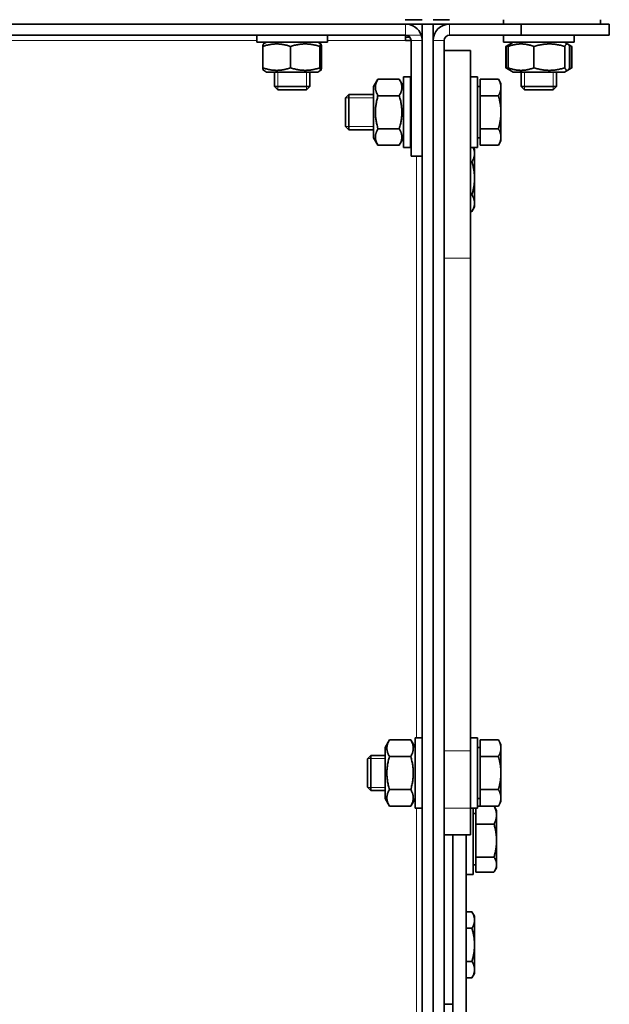
# Model space of a CAD drawing. Units: millimetres. Extents: x -2535 to 5294, y -4044 to 2078.
# Drawn here: x 853 to 987, y 68 to 291 of the extents above; entities that cross this region are included whole.
import ezdxf

# ---------------------------------------------------------------- set-up
doc = ezdxf.new("R2010")
doc.units = ezdxf.units.MM
doc.layers.add('Widoczne (ISO)', color=10, linetype='Continuous', lineweight=35)
doc.layers.add('Widoczne wąskie (ISO)', color=3, linetype='Continuous', lineweight=9)

msp = doc.modelspace()

# ---------------------------------------------------------------- linework, layer by layer
at = {"layer": 'Widoczne (ISO)'}
for p, q in [((940.25, 291.25), (944.1, 291.25)), ((946.6, 291.25), (950.35, 291.25)), ((962.6, 290.25), (962.6, 291.25)), ((984.6, 290.25), (984.6, 291.25)), ((940.34, 290.25), (-247.14, 290.25)), ((944.1, 290.25), (940.34, 290.25)), ((944.1, -879.75), (944.1, 290.25)), ((944.1, 290.25), (946.6, 290.25)), ((946.6, -879.75), (946.6, 290.25)), ((950.35, 290.25), (946.6, 290.25)), ((966.6, 290.25), (950.35, 290.25)), ((986.6, 290.25), (966.6, 290.25)), ((966.6, 290.25), (966.6, 287.75)), ((986.6, 287.75), (986.6, 290.25)), ((940.34, 287.75), (-247.14, 287.75)), ((906.6, 287.75), (906.6, 286.15)), ((922.6, 286.15), (906.6, 286.15)), ((908.8, 286.15), (908.09, 285.74)), ((920.4, 286.15), (921.11, 285.74)), ((922.6, 287.75), (922.6, 286.15)), ((940.34, 286.5), (940.34, 287.75)), ((940.34, 287.25), (941.34, 287.25)), ((941.59, 286.5), (940.34, 286.5)), ((941.59, 260.25), (941.59, 286.5)), ((944.01, 287.25), (944.1, 287.25)), ((944.1, 286.5), (944.09, 286.5)), ((944.09, 260.25), (944.09, 286.5)), ((946.6, 286.5), (946.6, -876)), ((949.1, 286.5), (949.1, 284.25)), ((966.6, 287.75), (950.35, 287.75)), ((962.6, 287.75), (962.6, 286.15)), ((978.6, 286.15), (962.6, 286.15)), ((964.8, 286.15), (964.03, 285.7)), ((966.6, 287.75), (986.6, 287.75)), ((976.4, 286.15), (977.17, 285.7)), ((978.6, 287.75), (978.6, 286.15)), ((907.92, 280.33), (907.92, 285.17)), ((914.22, 280.33), (914.22, 285.17)), ((920.9, 280.33), (920.9, 285.17)), ((921.28, 280.33), (921.28, 285.17)), ((949.1, 237.13), (949.1, 284.25)), ((949.1, 284.25), (955.1, 284.25)), ((955.1, 284.25), (955.1, 237.13)), ((963.09, 280.33), (963.09, 285.17)), ((963.62, 285.47), (963.13, 285.18)), ((963.18, 280.33), (963.18, 285.17)), ((964.03, 285.7), (963.62, 285.47)), ((963.62, 280.33), (963.62, 285.17)), ((969.49, 280.33), (969.49, 285.17)), ((976.48, 280.33), (976.48, 285.17)), ((977.17, 285.7), (977.58, 285.47)), ((977.58, 285.47), (978.07, 285.18)), ((977.58, 280.33), (977.58, 285.17)), ((978.02, 280.33), (978.02, 285.17)), ((978.11, 280.33), (978.11, 285.17)), ((908.8, 279.35), (908.09, 279.76)), ((920.4, 279.35), (921.11, 279.76)), ((963.62, 280.03), (963.13, 280.32)), ((964.03, 279.8), (963.62, 280.03)), ((964.8, 279.35), (964.03, 279.8)), ((976.4, 279.35), (977.17, 279.8)), ((977.17, 279.8), (977.58, 280.03)), ((977.58, 280.03), (978.07, 280.32)), ((908.8, 279.35), (920.4, 279.35)), ((910.6, 279.35), (910.6, 276.12)), ((918.6, 279.35), (918.6, 276.12)), ((933.1, 276.05), (934.08, 277.76)), ((938.92, 277.76), (934.08, 277.76)), ((939.9, 276.05), (938.92, 277.76)), ((939.9, 262.25), (939.9, 278.25)), ((941.5, 278.25), (939.9, 278.25)), ((941.5, 262.25), (941.5, 278.25)), ((956.7, 278.25), (955.1, 278.25)), ((956.7, 262.25), (956.7, 278.25)), ((957.3, 277.76), (961.42, 277.76)), ((957.3, 274), (957.3, 277.76)), ((962, 276.75), (961.42, 277.76)), ((964.8, 279.35), (976.4, 279.35)), ((966.6, 279.35), (966.6, 276.12)), ((974.6, 279.35), (974.6, 276.12)), ((910.6, 276.12), (918.6, 276.12)), ((911.37, 275.35), (910.6, 276.12)), ((917.83, 275.35), (911.37, 275.35)), ((917.83, 275.35), (918.6, 276.12)), ((933.1, 276.05), (933.1, 264.45)), ((957.3, 276.06), (956.7, 276.06)), ((962, 275.88), (962, 276.75)), ((962, 270.25), (962, 275.88)), ((966.6, 276.12), (974.6, 276.12)), ((967.37, 275.35), (966.6, 276.12)), ((973.83, 275.35), (967.37, 275.35)), ((973.83, 275.35), (974.6, 276.12)), ((926.7, 273.48), (927.47, 274.25)), ((926.7, 267.02), (926.7, 273.48)), ((927.47, 274.25), (927.47, 266.25)), ((933.1, 274.25), (927.47, 274.25)), ((938.92, 274), (934.08, 274)), ((941.59, 274.25), (941.5, 274.25)), ((944.1, 274.25), (944.09, 274.25)), ((957.3, 274), (961.42, 274)), ((957.3, 266.5), (957.3, 274)), ((962, 264.62), (962, 270.25)), ((926.7, 267.02), (927.47, 266.25)), ((933.1, 266.25), (927.47, 266.25)), ((938.92, 266.5), (934.08, 266.5)), ((941.59, 266.25), (941.5, 266.25)), ((944.1, 266.25), (944.09, 266.25)), ((957.3, 266.5), (961.42, 266.5)), ((957.3, 262.74), (957.3, 266.5)), ((933.1, 264.45), (934.08, 262.74)), ((939.9, 264.45), (938.92, 262.74)), ((957.3, 264.43), (956.7, 264.43)), ((962, 263.75), (961.42, 262.74)), ((962, 263.75), (962, 264.62)), ((938.92, 262.74), (934.08, 262.74)), ((941.5, 262.25), (939.9, 262.25)), ((956.7, 262.25), (955.1, 262.25)), ((956, 261.75), (955.71, 262.25)), ((956, 260.88), (956, 261.75)), ((957.3, 262.74), (961.42, 262.74)), ((941.59, 260.25), (944.09, 260.25)), ((956, 255.25), (956, 260.88)), ((955.1, 259), (955.42, 259)), ((956, 249.62), (956, 255.25)), ((955.1, 251.5), (955.42, 251.5)), ((956, 248.75), (955.42, 247.74)), ((956, 248.75), (956, 249.62)), ((955.1, 247.74), (955.42, 247.74)), ((949.1, 237.13), (949.1, 125.32)), ((955.1, 125.32), (955.1, 237.13)), ((935.7, 126.05), (936.68, 127.76)), ((941.52, 127.76), (936.68, 127.76)), ((942.5, 126.05), (941.52, 127.76)), ((942.5, 112.25), (942.5, 128.25)), ((944.1, 128.25), (942.5, 128.25)), ((956.7, 128.25), (955.1, 128.25)), ((956.7, 112.25), (956.7, 128.25)), ((957.3, 127.76), (961.42, 127.76)), ((957.3, 124), (957.3, 127.76)), ((962, 126.75), (961.42, 127.76)), ((935.7, 126.05), (935.7, 114.45)), ((949.1, 125.32), (949.1, -876)), ((949.1, 125.32), (949.1, 112.25)), ((955.1, 112.25), (955.1, 125.32)), ((957.3, 126.06), (956.7, 126.06)), ((962, 125.88), (962, 126.75)), ((962, 120.25), (962, 125.88)), ((931.7, 123.48), (932.47, 124.25)), ((931.7, 117.02), (931.7, 123.48)), ((932.47, 124.25), (932.47, 116.25)), ((935.7, 124.25), (932.47, 124.25)), ((941.52, 124), (936.68, 124)), ((957.3, 124), (961.42, 124)), ((957.3, 116.5), (957.3, 124)), ((962, 114.62), (962, 120.25)), ((931.7, 117.02), (932.47, 116.25)), ((935.7, 116.25), (932.47, 116.25)), ((941.52, 116.5), (936.68, 116.5)), ((957.3, 116.5), (961.42, 116.5)), ((957.3, 112.74), (957.3, 116.5)), ((935.7, 114.45), (936.68, 112.74)), ((942.5, 114.45), (941.52, 112.74)), ((957.3, 114.43), (956.7, 114.43)), ((962, 113.75), (962, 114.62)), ((941.52, 112.74), (936.68, 112.74)), ((944.1, 112.25), (942.5, 112.25)), ((956.7, 112.25), (955.1, 112.25)), ((955.1, 112.25), (955.1, 106.25)), ((955.7, 112.25), (955.7, 97.25)), ((956.3, 108.67), (956.3, 112.25)), ((956.7, 112.75), (957.3, 112.75)), ((957.3, 112.74), (961.42, 112.74)), ((961, 111.75), (960.54, 112.55)), ((961, 110.71), (961, 111.75)), ((962, 113.75), (961.42, 112.74)), ((956.3, 111.07), (955.7, 111.07)), ((961, 104.92), (961, 110.71)), ((956.3, 101.17), (956.3, 108.67)), ((956.3, 108.67), (960.42, 108.67)), ((949.1, 106.25), (955.1, 106.25)), ((951.1, 106.25), (951.1, 41.07)), ((951.1, 106.25), (951.1, 67.75)), ((954.1, 42.76), (954.1, 106.25)), ((961, 99.46), (961, 104.92)), ((956.3, 101.17), (960.42, 101.17)), ((956.3, 97.75), (956.3, 101.17)), ((956.3, 99.44), (955.7, 99.44)), ((961, 98.75), (960.54, 97.95)), ((961, 98.75), (961, 99.46)), ((954.1, 97.25), (955.7, 97.25)), ((956.3, 97.75), (960.42, 97.75)), ((954.1, 88.76), (955.42, 88.76)), ((956, 87.75), (955.42, 88.76)), ((956, 86.88), (956, 87.75)), ((954.1, 85), (955.42, 85)), ((956, 81.25), (956, 86.88)), ((956, 75.62), (956, 81.25)), ((954.1, 77.5), (955.42, 77.5)), ((956, 74.75), (955.42, 73.74)), ((956, 74.75), (956, 75.62)), ((954.1, 73.74), (955.42, 73.74)), ((949.1, 67.75), (951.1, 67.75))]:
    msp.add_line(p, q, dxfattribs=at)
for centre, radius, start, end in [((940.34, 286.5), 3.75, 19.4712, 90), ((950.35, 286.5), 3.75, 90, 180), ((940.34, 286.5), 1.25, 0, 90), ((940.34, 286.5), 3.75, 0, 19.4712), ((950.35, 286.5), 1.25, 90, 180)]:
    msp.add_arc(centre, radius, start, end, dxfattribs=at)
msp.add_open_spline([(944.08, 286.7), (944.09, 286.71), (944.09, 286.71), (944.1, 286.71)], degree=3, dxfattribs=at)
for points, weights in [([(914.22, 285.17), (911.07, 286.25), (907.92, 285.17)], [1, 1.15470053838, 1]), ([(907.92, 285.17), (908.01, 285.69), (908.09, 285.74)], [1, 1.07006010842, 1.07666318116]), ([(920.9, 285.17), (917.56, 286.25), (914.22, 285.17)], [1, 1.15470053838, 1]), ([(921.28, 285.17), (921.09, 286.25), (920.9, 285.17)], [1, 1.15470053838, 1]), ([(963.42, 285.34), (963.26, 285.26), (963.09, 285.17)], [1.02229226589, 1.01209115966, 1]), ([(963.18, 285.17), (963.41, 285.35), (963.62, 285.47)], [1, 1.02286419549, 1.03896989562]), ([(963.75, 285.4), (963.47, 285.3), (963.18, 285.17)], [1.03054721848, 1.0171819339, 1]), ([(969.49, 285.17), (966.56, 286.25), (963.62, 285.17)], [1, 1.15470053838, 1]), ([(963.62, 285.17), (963.84, 285.59), (964.03, 285.7)], [1, 1.05597056779, 1.07144089568]), ([(976.48, 285.17), (972.99, 286.25), (969.49, 285.17)], [1, 1.15470053838, 1]), ([(977.58, 285.17), (977.03, 286.25), (976.48, 285.17)], [1, 1.15470053838, 1]), ([(978.02, 285.17), (977.63, 285.47), (977.28, 285.61)], [1, 1.03953960315, 1.05886750912]), ([(978.11, 285.17), (977.95, 285.25), (977.8, 285.33)], [1, 1.010968799, 1.02038214703]), ([(978.07, 285.18), (978.09, 285.17), (978.11, 285.17)], [1.00226786396, 1.00114236766, 1]), ([(907.92, 280.33), (911.07, 279.25), (914.22, 280.33)], [1, 1.15470053838, 1]), ([(908.09, 279.76), (908.01, 279.81), (907.92, 280.33)], [1.07666318116, 1.07006010842, 1]), ([(914.22, 280.33), (917.56, 279.25), (920.9, 280.33)], [1, 1.15470053838, 1]), ([(920.9, 280.33), (921.09, 279.25), (921.28, 280.33)], [1, 1.15470053838, 1]), ([(963.09, 280.33), (963.26, 280.24), (963.42, 280.16)], [1, 1.01209115966, 1.02229226588]), ([(963.18, 280.33), (963.47, 280.2), (963.75, 280.1)], [1, 1.0171819339, 1.03054721848]), ([(963.62, 280.03), (963.41, 280.15), (963.18, 280.33)], [1.03896989562, 1.02286419549, 1]), ([(963.62, 280.33), (966.56, 279.25), (969.49, 280.33)], [1, 1.15470053838, 1]), ([(964.03, 279.8), (963.84, 279.91), (963.62, 280.33)], [1.07144089568, 1.05597056779, 1]), ([(969.49, 280.33), (972.99, 279.25), (976.48, 280.33)], [1, 1.15470053838, 1]), ([(976.48, 280.33), (977.03, 279.25), (977.58, 280.33)], [1, 1.15470053838, 1]), ([(977.28, 279.89), (977.63, 280.03), (978.02, 280.33)], [1.05886750912, 1.03953960315, 1]), ([(977.8, 280.17), (977.95, 280.25), (978.11, 280.33)], [1.02038214702, 1.010968799, 1]), ([(978.11, 280.33), (978.09, 280.33), (978.07, 280.32)], [1, 1.00114236766, 1.00226786396]), ([(934.08, 277.76), (933, 275.88), (934.08, 274)], [1, 1.15470053838, 1]), ([(938.92, 274), (940, 275.88), (938.92, 277.76)], [1, 1.15470053838, 1]), ([(962, 275.88), (962, 276.75), (961.42, 277.76)], [1, 1.0379548493, 1]), ([(961.42, 274), (962, 275.01), (962, 275.88)], [1, 1.0379548493, 1]), ([(934.08, 274), (933, 270.25), (934.08, 266.5)], [1, 1.15470053838, 1]), ([(938.92, 266.5), (940, 270.25), (938.92, 274)], [1, 1.15470053838, 1]), ([(962, 270.25), (962, 271.99), (961.42, 274)], [1, 1.0379548493, 1]), ([(961.42, 266.5), (962, 268.51), (962, 270.25)], [1, 1.0379548493, 1]), ([(934.08, 266.5), (933, 264.62), (934.08, 262.74)], [1, 1.15470053838, 1]), ([(938.92, 262.74), (940, 264.62), (938.92, 266.5)], [1, 1.15470053838, 1]), ([(962, 264.62), (962, 265.49), (961.42, 266.5)], [1, 1.0379548493, 1]), ([(961.42, 262.74), (962, 263.75), (962, 264.62)], [1, 1.0379548493, 1]), ([(956, 260.88), (956, 261.54), (955.68, 262.25)], [1, 1.02838722168, 1.01431165562]), ([(955.42, 259), (956, 260.01), (956, 260.88)], [1, 1.0379548493, 1]), ([(956, 255.25), (956, 256.99), (955.42, 259)], [1, 1.0379548493, 1]), ([(955.42, 251.5), (956, 253.51), (956, 255.25)], [1, 1.0379548493, 1]), ([(956, 249.62), (956, 250.49), (955.42, 251.5)], [1, 1.0379548493, 1]), ([(955.42, 247.74), (956, 248.75), (956, 249.62)], [1, 1.0379548493, 1]), ([(936.68, 127.76), (935.6, 125.88), (936.68, 124)], [1, 1.15470053838, 1]), ([(941.52, 124), (942.6, 125.88), (941.52, 127.76)], [1, 1.15470053838, 1]), ([(962, 125.88), (962, 126.75), (961.42, 127.76)], [1, 1.0379548493, 1]), ([(961.42, 124), (962, 125.01), (962, 125.88)], [1, 1.0379548493, 1]), ([(936.68, 124), (935.6, 120.25), (936.68, 116.5)], [1, 1.15470053838, 1]), ([(941.52, 116.5), (942.6, 120.25), (941.52, 124)], [1, 1.15470053838, 1]), ([(962, 120.25), (962, 121.99), (961.42, 124)], [1, 1.0379548493, 1]), ([(961.42, 116.5), (962, 118.51), (962, 120.25)], [1, 1.0379548493, 1]), ([(936.68, 116.5), (935.6, 114.62), (936.68, 112.74)], [1, 1.15470053838, 1]), ([(941.52, 112.74), (942.6, 114.62), (941.52, 116.5)], [1, 1.15470053838, 1]), ([(962, 114.62), (962, 115.49), (961.42, 116.5)], [1, 1.0379548493, 1]), ([(961.42, 112.74), (962, 113.75), (962, 114.62)], [1, 1.0379548493, 1]), ([(960.42, 112.74), (960.48, 112.65), (960.54, 112.55)], [1.00005547405, 1.00399014224, 1.00710662767]), ([(961, 110.71), (961, 111.65), (960.42, 112.74)], [1, 1.037931593, 1.0000464841]), ([(960.42, 108.67), (961, 109.76), (961, 110.71)], [1, 1.0379548493, 1]), ([(961, 104.92), (961, 106.66), (960.42, 108.67)], [1, 1.0379548493, 1]), ([(960.42, 101.17), (961, 103.18), (961, 104.92)], [1, 1.0379548493, 1]), ([(961, 99.46), (961, 100.26), (960.42, 101.17)], [1, 1.0379548493, 1]), ([(960.42, 97.75), (961, 98.67), (961, 99.46)], [1, 1.0379548493, 1]), ([(956, 86.88), (956, 87.75), (955.42, 88.76)], [1, 1.0379548493, 1]), ([(955.42, 85), (956, 86.01), (956, 86.88)], [1, 1.0379548493, 1]), ([(956, 81.25), (956, 82.99), (955.42, 85)], [1, 1.0379548493, 1]), ([(955.42, 77.5), (956, 79.51), (956, 81.25)], [1, 1.0379548493, 1]), ([(956, 75.62), (956, 76.49), (955.42, 77.5)], [1, 1.0379548493, 1]), ([(955.42, 73.74), (956, 74.75), (956, 75.62)], [1, 1.0379548493, 1])]:
    msp.add_rational_spline(points, weights, degree=2, dxfattribs=at)
at = {"layer": 'Widoczne wąskie (ISO)'}
for p, q in [((940.34, 287.75), (940.34, 290.25)), ((950.35, 287.75), (950.35, 290.25)), ((906.6, 286.5), (638.6, 286.5)), ((940.34, 286.5), (922.6, 286.5)), ((943.88, 287.75), (940.34, 287.75)), ((944.09, 286.5), (941.59, 286.5)), ((949.1, 286.5), (946.6, 286.5)), ((911.34, 279.35), (911.34, 275.37)), ((917.86, 275.37), (917.86, 279.35)), ((967.34, 279.35), (967.34, 275.37)), ((973.86, 275.37), (973.86, 279.35)), ((933.1, 273.51), (926.72, 273.51)), ((941.59, 273.51), (941.5, 273.51)), ((944.1, 273.51), (944.09, 273.51)), ((926.72, 266.99), (933.1, 266.99)), ((941.5, 266.99), (941.59, 266.99)), ((944.09, 266.99), (944.1, 266.99)), ((942.85, 128.25), (942.85, 260.25)), ((949.1, 237.13), (955.1, 237.13)), ((949.1, 125.32), (955.1, 125.32)), ((935.7, 123.51), (931.72, 123.51)), ((931.72, 116.99), (935.7, 116.99)), ((942.85, -23.25), (942.85, 112.25)), ((955.1, 112.25), (949.1, 112.25))]:
    msp.add_line(p, q, dxfattribs=at)

doc.saveas('drawing.dxf')
